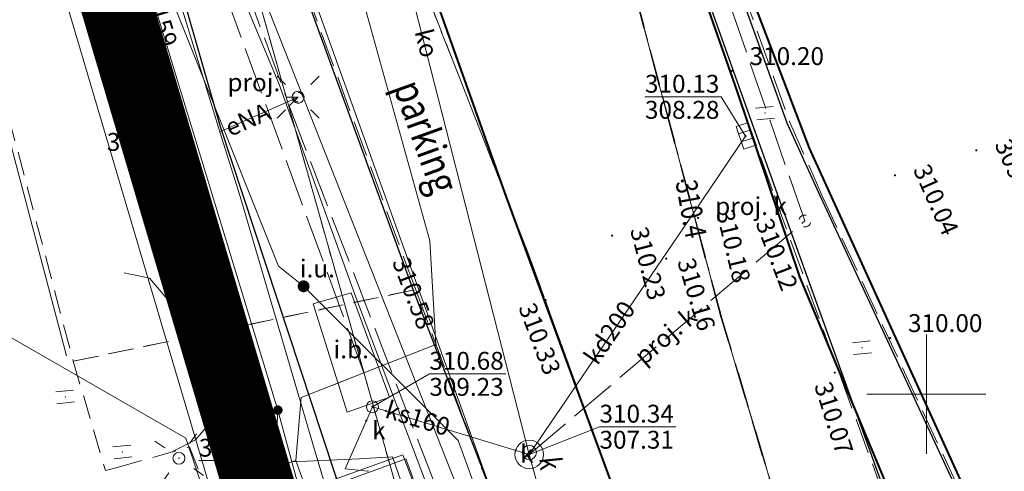
# Model space of a CAD drawing. Extents: x 6568120 to 6581475, y 5511602 to 5528428.
# Drawn here: x 6575062 to 6575103, y 5522097 to 5522116 of the extents above; entities that cross this region are included whole.
import ezdxf
from ezdxf.enums import TextEntityAlignment as Align

# ---------------------------------------------------------------- set-up
doc = ezdxf.new("R2010")
doc.units = 0
doc.header["$PDSIZE"] = 0.75
for name, pattern in [('ACAD_ISO02W100', [15, 12, -3]), ('PRZER1-1', [2, 1, -1]), ('PRZER2-1', [3, 2, -1]), ('PRZER3-1', [4, 3, -1]), ('PRZER3-2', [5, 3, -2]), ('PRZER4-1', [5, 4, -1])]:
    doc.linetypes.add(name, pattern=pattern)
doc.layers.get('0').update_dxf_attribs({"linetype": 'CONTINUOUS', "lineweight": 13})
doc.layers.add('_ZAKRES', color=10, linetype='ACAD_ISO02W100')
for name, color, linetype, lineweight, true_color in [('GEPPGO', 7, 'CONTINUOUS', 18, 0x008000), ('GESDZI', 7, 'CONTINUOUS', 18, 0x008000), ('GESUZY', 7, 'PRZER1-1', 18, 0x008000), ('GSLKRW', 7, 'CONTINUOUS', 25, 0x0a0909), ('GSPWPS', 7, 'CONTINUOUS', 13, 0x0a0909), ('GSPWPS_O', 7, 'CONTINUOUS', 13, 0x0a0909), ('GSSIIN', 7, 'CONTINUOUS', 18, 0x0a0909), ('GSSIIN_O', 7, 'CONTINUOUS', 18, 0x0a0909), ('GSSKOA', 7, 'PRZER3-1', 18, 0x0a0909), ('GSSKOD', 7, 'PRZER2-1', 18, 0x0a0909), ('GULENN', 1, 'CONTINUOUS', 18, 0xff0000), ('GULENN_O', 1, 'CONTINUOUS', 0, 0xff0000), ('GULESN', 1, 'CONTINUOUS', 18, 0xff0000), ('GULGNP', 7, 'CONTINUOUS', 18, 0xbfbf00), ('GULKDP', 7, 'CONTINUOUS', 18, 0x803300), ('GULKDP_O', 7, 'CONTINUOUS', 18, 0x803300), ('GULKOP', 7, 'CONTINUOUS', 18, 0x803300), ('GULKOP_O', 7, 'CONTINUOUS', 0, 0x803300), ('GULKSP', 7, 'CONTINUOUS', 18, 0x803300), ('GULKSP_O', 7, 'CONTINUOUS', 18, 0x803300), ('GULWOP', 5, 'CONTINUOUS', 18, 0x0000ff), ('GULWOP_O', 5, 'CONTINUOUS', 18, 0x0000ff), ('GUPGPI', 7, 'CONTINUOUS', 18, 0xbfbf00), ('GUPISL', 7, 'CONTINUOUS', 18, 0x0a0909), ('GUPKKS', 7, 'CONTINUOUS', 18, 0x0a0909), ('GUPKPI', 7, 'CONTINUOUS', 18, 0x803300), ('GUPKSD', 7, 'CONTINUOUS', 18, 0x803300), ('GUPKSD_O', 7, 'CONTINUOUS', 18, 0x803300), ('GUSKSD', 7, 'CONTINUOUS', 18, 0x803300), ('GUSKSD_O', 7, 'CONTINUOUS', 0, 0x803300), ('GZLENN', 1, 'PRZER4-1', 18, 0xff0000), ('GZLGNP', 7, 'PRZER4-1', 18, 0xbfbf00), ('GZLKDP', 7, 'PRZER4-1', 18, 0x803300), ('GZLKDP_O', 7, 'PRZER4-1', 18, 0x803300), ('GZLTPR', 7, 'PRZER4-1', 18, 0xff9100), ('GZPISL', 7, 'CONTINUOUS', 18, 0x0a0909), ('GZPISL_O', 7, 'CONTINUOUS', 18, 0x0a0909), ('GZPKSD', 7, 'CONTINUOUS', 18, 0x803300), ('GZPKSD_O', 7, 'CONTINUOUS', 18, 0x803300), ('L139_055.180-056.270_ST_stacja_Bielsko_Biala_Glowna - Default$0$EBTPO_352', 7, 'CONTINUOUS', 0, 0x000000), ('L139_055.180-056.270_ST_stacja_Bielsko_Biala_Glowna - Default$0$EDZPD_219', 7, 'CONTINUOUS', 0, 0x000000), ('L139_055.180-056.270_ST_stacja_Bielsko_Biala_Glowna - Default$0$SDRPK_420', 7, 'CONTINUOUS', 0, 0x000000), ('L139_055.180-056.270_ST_stacja_Bielsko_Biala_Glowna - Default$0$SDRPK_422', 7, 'CONTINUOUS', 0, 0x000000), ('L139_055.180-056.270_ST_stacja_Bielsko_Biala_Glowna - Default$0$SDRPK_423', 7, 'CONTINUOUS', 0, 0x000000), ('L139_055.180-056.270_ST_stacja_Bielsko_Biala_Glowna - Default$0$SDRPK_432', 7, 'CONTINUOUS', 0, 0x000000), ('L139_055.180-056.270_ST_stacja_Bielsko_Biala_Glowna - Default$0$SDRPT_450', 7, 'CONTINUOUS', 0, 0x000000), ('L139_055.180-056.270_ST_stacja_Bielsko_Biala_Glowna - Default$0$SZZTZ_940', 7, 'CONTINUOUS', 0, 0x000000), ('L139_055.180-056.270_ST_stacja_Bielsko_Biala_Glowna - Default$0$UEEPA_510', 7, 'CONTINUOUS', 0, 0x000000), ('L139_055.180-056.270_ST_stacja_Bielsko_Biala_Glowna - Default$0$UEETA_515', 7, 'CONTINUOUS', 0, 0x000000), ('L139_055.180-056.270_ST_stacja_Bielsko_Biala_Glowna - Default$0$UKKPA_506', 7, 'CONTINUOUS', 0, 0x000000), ('L139_055.180-056.270_ST_stacja_Bielsko_Biala_Glowna - Default$0$Warstwa 56', 7, 'CONTINUOUS', 0, 0x000000), ('L139_055.180-056.270_ST_stacja_Bielsko_Biala_Glowna - Default$0$WWRPP_801', 7, 'CONTINUOUS', 0, 0x000000)]:
    doc.layers.add(name, color=color, linetype=linetype, lineweight=lineweight, true_color=true_color)
for name, color, linetype, true_color in [('GESJOB', 7, 'PRZER3-2', 0x008000), ('GULEOR', 1, 'CONTINUOUS', 0xff0000), ('GUPEUI', 7, 'CONTINUOUS', 0x0a0909), ('GUPEUI_O', 7, 'CONTINUOUS', 0x0a0909), ('GUPKSH', 7, 'CONTINUOUS', 0x803300), ('GUPKSH_O', 7, 'CONTINUOUS', 0x803300), ('GUPWSH', 5, 'CONTINUOUS', 0x0000ff), ('GUPWSH_O', 5, 'CONTINUOUS', 0x0000ff), ('GUPWZA', 7, 'CONTINUOUS', 0x0a0909), ('GUPWZA_O', 7, 'CONTINUOUS', 0x0a0909)]:
    doc.layers.add(name, color=color, linetype=linetype, true_color=true_color)
doc.styles.add('GEO-INFO', font='arial.ttf')
doc.styles.add('L139_055.180-056.270_ST_stacja_Bielsko_Biala_Glowna - Default$0$Styledgn000', font='dgn000.shx')

# ---------------------------------------------------------------- blocks, each defined once
blk = doc.blocks.new('KOLO')
blk.add_hatch(color=0).paths.add_polyline_path([(0, 0.5), (-0.12941, 0.482963), (-0.25, 0.433013), (-0.353553, 0.353553), (-0.433013, 0.25), (-0.482963, 0.12941), (-0.5, 0), (-0.482963, -0.12941), (-0.433013, -0.25), (-0.353553, -0.353553), (-0.25, -0.433013), (-0.12941, -0.482963), (0, -0.5), (0.12941, -0.482963), (0.25, -0.433013), (0.353553, -0.353553), (0.433013, -0.25), (0.482963, -0.12941), (0.5, 0), (0.482963, 0.12941), (0.433013, 0.25), (0.353553, 0.353553), (0.25, 0.433013), (0.12941, 0.482963)])
blk = doc.blocks.new('OKRAG_PELNY')
at = {"color": 0}
blk.add_lwpolyline([(0.5, 0), (0.482963, -0.12941), (0.433013, -0.25), (0.353553, -0.353553), (0.25, -0.433013), (0.12941, -0.482963), (0, -0.5), (-0.12941, -0.482963), (-0.25, -0.433013), (-0.353553, -0.353553), (-0.433013, -0.25), (-0.482963, -0.12941), (-0.5, 0), (-0.482963, 0.12941), (-0.433013, 0.25), (-0.353553, 0.353553), (-0.25, 0.433013), (-0.12941, 0.482963), (0, 0.5), (0.12941, 0.482963), (0.25, 0.433013), (0.353553, 0.353553), (0.433013, 0.25), (0.482963, 0.12941)], close=True, dxfattribs=at)
blk = doc.blocks.new('SUUS05')
at = {"color": 0}
blk.add_lwpolyline([(0.5, -0.25), (-0.5, -0.25), (-0.5, 0.25), (0.5, 0.25)], close=True, dxfattribs=at)
for points in [[(-0.175, -0.25), (-0.175, 0.25)], [(0.175, -0.25), (0.175, 0.25)]]:
    blk.add_lwpolyline(points, dxfattribs=at)
blk = doc.blocks.new('SUUS_P')
at = {"color": 0}
for points in [[(-0.5, 0), (-0.482963, 0.12941), (-0.433013, 0.25), (-0.353553, 0.353553), (-0.25, 0.433013), (-0.12941, 0.482963), (0, 0.5)], [(0.5, 0), (0.482963, -0.12941), (0.433013, -0.25), (0.353553, -0.353553), (0.25, -0.433013), (0.12941, -0.482963), (0, -0.5)]]:
    blk.add_lwpolyline(points, dxfattribs=at)
blk = doc.blocks.new('EPPGN')
blk.add_hatch(color=0).paths.add_polyline_path([(-0.09, 0), (-0.085595, -0.027812), (-0.072812, -0.052901), (-0.052901, -0.072812), (-0.027812, -0.085595), (0, -0.09), (0.027812, -0.085595), (0.052901, -0.072812), (0.072812, -0.052901), (0.085595, -0.027812), (0.09, 0), (0.085595, 0.027812), (0.072812, 0.052901), (0.052901, 0.072812), (0.027812, 0.085595), (0, 0.09), (-0.027812, 0.085595), (-0.052901, 0.072812), (-0.072812, 0.052901), (-0.085595, 0.027812)])
blk = doc.blocks.new('POINT')
at = {"color": 0}
blk.add_point((0, 0), dxfattribs=at)
blk = doc.blocks.new('SUSM01_01')
at = {"color": 0}
for points in [[(-0.353553, 0.353553), (-0.212132, 0.212132)], [(0.353553, 0.353553), (0.212132, 0.212132)], [(-0.353553, -0.353553), (-0.212132, -0.212132)], [(0.353553, -0.353553), (0.212132, -0.212132)]]:
    blk.add_lwpolyline(points, dxfattribs=at)
blk.add_lwpolyline([(0.1, 0), (0.093969, -0.034202), (0.076604, -0.064279), (0.05, -0.086603), (0.025882, -0.096593), (0, -0.1), (-0.025882, -0.096593), (-0.05, -0.086603), (-0.073305, -0.068017), (-0.090097, -0.043388), (-0.098883, -0.014904), (-0.098883, 0.014904), (-0.090097, 0.043388), (-0.073305, 0.068017), (-0.05, 0.086603), (-0.022252, 0.097493), (0.007473, 0.09972), (0.036534, 0.093087), (0.062349, 0.078183), (0.082624, 0.056332), (0.095557, 0.029476)], close=True, dxfattribs=at)
blk = doc.blocks.new('L139_055.180-056.270_ST_stacja_Bielsko_Biala_Glowna - Default$0$515276')
at = {"layer": 'L139_055.180-056.270_ST_stacja_Bielsko_Biala_Glowna - Default$0$UEETA_515', "color": 18, "linetype": 'Continuous', "lineweight": 13, "true_color": 0x000000}
for p, q in [((0.739, 1.009), (0.45, 0.601)), ((-1.004, 0.711), (-0.596, 0.422)), ((-0.417, -0.624), (-0.706, -1.032)), ((0.628, -0.445), (1.036, -0.734))]:
    blk.add_line(p, q, dxfattribs=at)
blk.add_point((0, 0), dxfattribs=at)
blk = doc.blocks.new('L139_055.180-056.270_ST_stacja_Bielsko_Biala_Glowna - Default$0$940199')
at = {"layer": 'L139_055.180-056.270_ST_stacja_Bielsko_Biala_Glowna - Default$0$SZZTZ_940', "color": 18, "linetype": 'Continuous', "lineweight": 13, "true_color": 0x000000}
for p, q in [((-0.398, 0.211), (0.348, 0.286)), ((-0.348, -0.286), (0.398, -0.211))]:
    blk.add_line(p, q, dxfattribs=at)
blk.add_point((0, 0), dxfattribs=at)
blk = doc.blocks.new('L139_055.180-056.270_ST_stacja_Bielsko_Biala_Glowna - Default$0$9401102')
at = {"layer": 'L139_055.180-056.270_ST_stacja_Bielsko_Biala_Glowna - Default$0$SZZTZ_940', "color": 18, "linetype": 'Continuous', "lineweight": 13, "true_color": 0x000000}
for p, q in [((-0.398, 0.211), (0.348, 0.286)), ((-0.348, -0.286), (0.398, -0.211))]:
    blk.add_line(p, q, dxfattribs=at)
blk.add_point((0, 0), dxfattribs=at)
blk = doc.blocks.new('L139_055.180-056.270_ST_stacja_Bielsko_Biala_Glowna - Default$0$1401406')
at = {"layer": 'L139_055.180-056.270_ST_stacja_Bielsko_Biala_Glowna - Default$0$WWRPP_801', "linetype": 'Continuous', "true_color": 0x000000}
h = blk.add_hatch(color=18, dxfattribs=at)
edge = h.paths.add_edge_path()
edge.add_arc((0, 0), 0.045, 0, 360)
at = {"layer": 'L139_055.180-056.270_ST_stacja_Bielsko_Biala_Glowna - Default$0$WWRPP_801', "color": 18, "linetype": 'Continuous', "lineweight": 0, "true_color": 0x000000}
blk.add_circle((0, 0), 0.045, dxfattribs=at)
blk.add_point((0, 0), dxfattribs=at)
blk = doc.blocks.new('L139_055.180-056.270_ST_stacja_Bielsko_Biala_Glowna - Default$0$9401128')
at = {"layer": 'L139_055.180-056.270_ST_stacja_Bielsko_Biala_Glowna - Default$0$SZZTZ_940', "color": 18, "linetype": 'Continuous', "lineweight": 13, "true_color": 0x000000}
for p, q in [((-0.398, 0.211), (0.348, 0.286)), ((-0.348, -0.286), (0.398, -0.211))]:
    blk.add_line(p, q, dxfattribs=at)
blk.add_point((0, 0), dxfattribs=at)
blk = doc.blocks.new('L139_055.180-056.270_ST_stacja_Bielsko_Biala_Glowna - Default$0$9401129')
at = {"layer": 'L139_055.180-056.270_ST_stacja_Bielsko_Biala_Glowna - Default$0$SZZTZ_940', "color": 18, "linetype": 'Continuous', "lineweight": 13, "true_color": 0x000000}
for p, q in [((-0.398, 0.211), (0.348, 0.286)), ((-0.348, -0.286), (0.398, -0.211))]:
    blk.add_line(p, q, dxfattribs=at)
blk.add_point((0, 0), dxfattribs=at)
blk = doc.blocks.new('L139_055.180-056.270_ST_stacja_Bielsko_Biala_Glowna - Default$0$506367')
at = {"layer": 'L139_055.180-056.270_ST_stacja_Bielsko_Biala_Glowna - Default$0$UKKPA_506', "color": 18, "linetype": 'Continuous', "lineweight": 13, "true_color": 0x000000}
blk.add_circle((0, 0), 0.3, dxfattribs=at)
blk.add_point((0, 0), dxfattribs=at)
blk = doc.blocks.new('L139_055.180-056.270_ST_stacja_Bielsko_Biala_Glowna - Default$0$510352')
at = {"layer": 'L139_055.180-056.270_ST_stacja_Bielsko_Biala_Glowna - Default$0$UEEPA_510', "color": 18, "linetype": 'Continuous', "lineweight": 13, "true_color": 0x000000}
blk.add_circle((0, 0), 0.25, dxfattribs=at)
blk.add_point((0, 0), dxfattribs=at)
blk = doc.blocks.new('PKP')
at = {"layer": 'L139_055.180-056.270_ST_stacja_Bielsko_Biala_Glowna - Default$0$EBTPO_352', "color": 18, "linetype": 'Continuous', "lineweight": 13, "true_color": 0x000000, "flags": 128}
blk.add_lwpolyline([(6575071123.173314, 5522090151.162438), (6575069628.789197, 5522094168.056517), (6575078144.37259, 5522097285.102759), (6575079622.363407, 5522093316.198257), (6575071123.173314, 5522090151.162438)], dxfattribs=at)
at = {"layer": 'L139_055.180-056.270_ST_stacja_Bielsko_Biala_Glowna - Default$0$EDZPD_219', "color": 3, "linetype": 'Continuous', "lineweight": 13, "flags": 128}
for points in [[(6575107003.105812, 5522086596.35701), (6575097967.98555, 5522083286.970351), (6575095278.1876, 5522090246.555401), (6575091378.500861, 5522103285.773731), (6575083249.172741, 5522133793.94059), (6575077469.645571, 5522155382.6429), (6575058831.153801, 5522225988.3964), (6575059671.108551, 5522226318.374241), (6575057541.278731, 5522234397.88833), (6575061651.054061, 5522235487.811981)], [(6575050681.40777, 5522193660.38517), (6575054601.091842, 5522179041.26591), (6575049991.31283, 5522173111.639991), (6575056230.854362, 5522157052.602581), (6575059850.58852, 5522147883.151772), (6575071349.74009, 5522118794.892391), (6575086958.577781, 5522079257.254181), (6575097967.98555, 5522083286.970351)], [(6575071349.74009, 5522118794.892391), (6575078299.1737, 5522094116.37642), (6575080279.006481, 5522086386.841702), (6575081278.33223, 5522082505.480811)]]:
    blk.add_lwpolyline(points, dxfattribs=at)
at = {"layer": 'L139_055.180-056.270_ST_stacja_Bielsko_Biala_Glowna - Default$0$SDRPK_420', "color": 18, "linetype": 'Continuous', "lineweight": 13, "true_color": 0x000000, "flags": 128}
blk.add_lwpolyline([(6575071839.546303, 5522123453.09806), (6575090601.303961, 5522071280.456737)], dxfattribs=at)
at = {"layer": 'L139_055.180-056.270_ST_stacja_Bielsko_Biala_Glowna - Default$0$SDRPK_422', "color": 18, "linetype": 'Continuous', "lineweight": 40, "true_color": 0x000000, "flags": 128}
for points in [[(6575107305.058839, 5522083501.494437), (6575095098.314194, 5522110328.178716), (6575084387.089519, 5522138439.494106), (6575082974.744496, 5522142021.201104), (6575082680.976729, 5522142314.968871), (6575082285.520123, 5522142303.67011), (6575081991.752358, 5522141964.707303), (6575081969.154838, 5522141603.146976), (6575082172.53252, 5522140902.623844), (6575092058.947701, 5522112700.91837), (6575094680.260068, 5522104927.371347), (6575098973.788947, 5522094645.499561), (6575101278.736028, 5522088996.119455), (6575106419.671918, 5522078138.010885), (6575108270.241418, 5522073608.871751)], [(6575048993.404958, 5522135336.150869), (6575057309.30479, 5522138281.837459), (6575059869.786209, 5522138916.293032), (6575062294.312863, 5522139142.884309), (6575064446.929987, 5522139029.58867), (6575065492.019653, 5522138974.58395), (6575066089.716738, 5522138723.690449), (6575068100.714314, 5522138021.257492), (6575069822.808012, 5522137058.244567), (6575071329.639999, 5522135868.640367), (6575072145.368591, 5522134950.945699), (6575072949.767621, 5522133772.671063), (6575073816.479253, 5522132299.827769), (6575082364.711075, 5522108271.48256), (6575094815.901696, 5522074384.757221), (6575105375.055161, 5522044723.95918)]]:
    blk.add_lwpolyline(points, dxfattribs=at)
at = {"layer": 'L139_055.180-056.270_ST_stacja_Bielsko_Biala_Glowna - Default$0$SDRPK_423', "color": 18, "linetype": 'Continuous', "lineweight": 13, "true_color": 0x000000}
blk.add_line((6575057542.908751, 5522125721.794257), (6575063908.837232, 5522101609.898667), dxfattribs=at)
at = {"layer": 'L139_055.180-056.270_ST_stacja_Bielsko_Biala_Glowna - Default$0$SDRPT_450', "color": 18, "linetype": 'Continuous', "lineweight": 13, "true_color": 0x000000, "flags": 128}
blk.add_lwpolyline([(6575063564.547598, 5522091928.054767), (6575059980.249419, 5522090975.951921), (6575056807.971553, 5522103279.858212), (6575059005.906931, 5522103846.336402), (6575068919.275261, 5522098158.895371), (6575070192.489923, 5522094374.393669)], dxfattribs=at)
at = {"layer": 'L139_055.180-056.270_ST_stacja_Bielsko_Biala_Glowna - Default$0$Warstwa 56', "color": 18, "linetype": 'Continuous', "lineweight": 13, "true_color": 0x000000}
for p, q in [((6575100000, 5522097500), (6575100000, 5522102500)), ((6575100000, 5522097500), (6575100000, 5522102500)), ((6575097500, 5522100000), (6575102500, 5522100000)), ((6575097500, 5522100000), (6575102500, 5522100000))]:
    blk.add_line(p, q, dxfattribs=at)
at = {"color": 18, "linetype": 'Continuous', "lineweight": 0, "true_color": 0x000000, "xscale": 1000, "yscale": 1000, "zscale": 1000}
for name, p in [('L139_055.180-056.270_ST_stacja_Bielsko_Biala_Glowna - Default$0$9401128', (6575093226.554111, 5522111800.072484)), ('L139_055.180-056.270_ST_stacja_Bielsko_Biala_Glowna - Default$0$1401406', (6575089757.251461, 5522108954.08879)), ('L139_055.180-056.270_ST_stacja_Bielsko_Biala_Glowna - Default$0$9401129', (6575097294.107785, 5522101947.553583)), ('L139_055.180-056.270_ST_stacja_Bielsko_Biala_Glowna - Default$0$940199', (6575063852.203816, 5522099887.605344)), ('L139_055.180-056.270_ST_stacja_Bielsko_Biala_Glowna - Default$0$515276', (6575068625.855165, 5522097321.922733)), ('L139_055.180-056.270_ST_stacja_Bielsko_Biala_Glowna - Default$0$9401102', (6575066254.071342, 5522097576.374328)), ('L139_055.180-056.270_ST_stacja_Bielsko_Biala_Glowna - Default$0$506367', (6575083332.88294, 5522097551.899678)), ('L139_055.180-056.270_ST_stacja_Bielsko_Biala_Glowna - Default$0$510352', (6575068625.855165, 5522097310.423884))]:
    blk.add_blockref(name, p, dxfattribs=at)
at = {"layer": 'L139_055.180-056.270_ST_stacja_Bielsko_Biala_Glowna - Default$0$SDRPK_432', "color": 18, "linetype": 'Continuous', "lineweight": 30, "true_color": 0x000000, "insert": (6575078784.568914, 5522113325.217615), "char_height": 1250, "attachment_point": 1, "rotation": 289.779, "line_spacing_factor": 0.8, "style": 'L139_055.180-056.270_ST_stacja_Bielsko_Biala_Glowna - Default$0$Styledgn000'}
blk.add_mtext('{\\W0.8;parking}', dxfattribs=at)
at = {"layer": 'L139_055.180-056.270_ST_stacja_Bielsko_Biala_Glowna - Default$0$UKKPA_506', "color": 18, "linetype": 'Continuous', "lineweight": 13, "true_color": 0x000000, "insert": (6575083750.305914, 5522097322.681884), "char_height": 900, "attachment_point": 7, "rotation": 275.7499851921, "line_spacing_factor": 0.8, "style": 'L139_055.180-056.270_ST_stacja_Bielsko_Biala_Glowna - Default$0$Styledgn000'}
blk.add_mtext('{\\W0.8;k}', dxfattribs=at)
at = {"layer": 'L139_055.180-056.270_ST_stacja_Bielsko_Biala_Glowna - Default$0$WWRPP_801', "color": 18, "linetype": 'Continuous', "lineweight": 13, "true_color": 0x000000, "insert": (6575089465.134726, 5522108900.452855), "char_height": 900, "attachment_point": 7, "rotation": 280.4042656438, "line_spacing_factor": 0.8, "style": 'L139_055.180-056.270_ST_stacja_Bielsko_Biala_Glowna - Default$0$Styledgn000'}
blk.add_mtext('{\\W0.8;310.4}', dxfattribs=at)

msp = doc.modelspace()

# ---------------------------------------------------------------- linework, layer by layer
at = {"color": 7, "linetype": 'Continuous', "lineweight": 13, "elevation": 100, "flags": 128}
for points in [[(6575100, 5522097.5), (6575100, 5522102.5)], [(6575097.5, 5522100), (6575102.5, 5522100)]]:
    msp.add_lwpolyline(points, dxfattribs=at)
at = {"layer": 'GESDZI', "linetype": 'Continuous', "elevation": 10.3}
for points in [[(6575061.65, 5522235.49), (6575062.39, 5522233.34), (6575068.68, 5522215.24), (6575075.1, 5522204.13), (6575086.02, 5522174.2), (6575089.63, 5522156.71), (6575102.72, 5522119.58), (6575103.21, 5522130.35), (6575107.55, 5522131.4), (6575121.64, 5522091.96), (6575097.97, 5522083.29), (6575095.278, 5522090.247), (6575091.379, 5522103.286), (6575083.249, 5522133.794), (6575077.47, 5522155.383), (6575058.831, 5522225.988), (6575059.671, 5522226.318), (6575057.541, 5522234.398)], [(6575057.541, 5522234.398), (6575059.671, 5522226.318), (6575058.831, 5522225.988), (6575077.47, 5522155.383), (6575083.249, 5522133.794), (6575091.379, 5522103.286), (6575095.278, 5522090.247), (6575097.97, 5522083.29), (6575086.959, 5522079.257), (6575071.35, 5522118.795), (6575059.851, 5522147.883), (6575056.231, 5522157.053), (6575049.991, 5522173.112), (6575054.601, 5522179.041), (6575050.681, 5522193.66), (6575055.34, 5522221.32)], [(6575059.851, 5522147.883), (6575071.35, 5522118.795), (6575078.3, 5522094.12), (6575063.48, 5522088.92), (6575062.09, 5522092.787), (6575070.22, 5522095.096), (6575055.061, 5522146.283)], [(6575055.061, 5522146.283), (6575070.22, 5522095.096), (6575062.09, 5522092.787), (6575063.48, 5522088.92), (6575043.08, 5522081.77), (6575034.702, 5522105.496), (6575032.822, 5522119.945), (6575032.552, 5522127.095), (6575027.372, 5522137.014)]]:
    msp.add_lwpolyline(points, close=True, dxfattribs=at)
msp.add_lwpolyline([(6575094.608, 5522031.93), (6575081.278, 5522082.505), (6575080.28, 5522086.39), (6575078.3, 5522094.12), (6575071.35, 5522118.795), (6575086.959, 5522079.257), (6575097.97, 5522083.29), (6575100.12, 5522077.75), (6575105.01, 5522066.95), (6575106.747, 5522063.508), (6575111.657, 5522053.739), (6575128.726, 5521995.012)], dxfattribs=at)
at = {"layer": 'GESJOB', "linetype": 'PRZER3-2', "ltscale": 0.5, "elevation": 10.3}
for points in [[(6575058.831, 5522225.988), (6575077.47, 5522155.383), (6575083.249, 5522133.794), (6575091.379, 5522103.286), (6575095.278, 5522090.247), (6575097.97, 5522083.29), (6575100.12, 5522077.75), (6575105.01, 5522066.95), (6575106.747, 5522063.508), (6575111.657, 5522053.739), (6575128.726, 5521995.012), (6575131.325, 5521987.343), (6575132.275, 5521980.203), (6575133.385, 5521979.083), (6575131.798, 5521977.122), (6575123.259, 5521973.362), (6575093.86, 5521962.883), (6575083.741, 5521958.263), (6575065.312, 5521949.834), (6575046.913, 5521941.215), (6575024.191, 5521931.367)], [(6575281.798, 5522094.396), (6575243.69, 5522091.05), (6575176.05, 5522085.1), (6575168.077, 5522084.405), (6575164.057, 5522084.105), (6575145.998, 5522082.745), (6575144.415, 5522082.567), (6575141.306, 5522082.127), (6575132.516, 5522081.347), (6575132.85, 5522069.8), (6575123.02, 5522068.79), (6575105.01, 5522066.95), (6575100.12, 5522077.75), (6575097.97, 5522083.29), (6575095.278, 5522090.247), (6575091.379, 5522103.286), (6575083.249, 5522133.794), (6575077.47, 5522155.383), (6575058.831, 5522225.988)]]:
    msp.add_lwpolyline(points, dxfattribs=at)
at = {"layer": 'GESUZY', "linetype": 'PRZER1-1', "ltscale": 0.5, "elevation": 10.18}
for points in [[(6575052.28, 5522280.42), (6575066.77, 5522241.77), (6575067.28, 5522241.53), (6575107.55, 5522131.4), (6575121.64, 5522091.96), (6575132.85, 5522069.8), (6575123.02, 5522068.79), (6575105.01, 5522066.95), (6575100.12, 5522077.75), (6575097.97, 5522083.29), (6575095.278, 5522090.247), (6575091.379, 5522103.286), (6575083.249, 5522133.794), (6575077.47, 5522155.383), (6575058.831, 5522225.988), (6575059.671, 5522226.318), (6575057.541, 5522234.398), (6575061.65, 5522235.49), (6575058.06, 5522245.82)], [(6575059.9, 5522019.071), (6574981.374, 5521990.713), (6574966.875, 5522047.02), (6574964.885, 5522054.969), (6574954.516, 5522096.367), (6574952.736, 5522106.786), (6574955.096, 5522110.846), (6574968.666, 5522115.675), (6575022.643, 5522135.434), (6575027.372, 5522137.014), (6575055.061, 5522146.283), (6575059.851, 5522147.883), (6575071.35, 5522118.795), (6575078.3, 5522094.12), (6575080.28, 5522086.39), (6575081.278, 5522082.505), (6575094.608, 5522031.93), (6575082.998, 5522027.9), (6575083.298, 5522026.98)], [(6575059.9, 5522019.071), (6574981.374, 5521990.713), (6574966.875, 5522047.02), (6574964.885, 5522054.969), (6574954.516, 5522096.367), (6574952.736, 5522106.786), (6574955.096, 5522110.846), (6574968.666, 5522115.675), (6575022.643, 5522135.434), (6575027.372, 5522137.014), (6575055.061, 5522146.283), (6575059.851, 5522147.883), (6575071.35, 5522118.795), (6575078.3, 5522094.12), (6575080.28, 5522086.39), (6575081.278, 5522082.505), (6575094.608, 5522031.93), (6575082.998, 5522027.9), (6575083.298, 5522026.98)], [(6575055.061, 5522146.283), (6575059.851, 5522147.883), (6575071.35, 5522118.795), (6575078.3, 5522094.12), (6575080.28, 5522086.39), (6575057.41, 5522077.67), (6575053.03, 5522076.57), (6575050.04, 5522075.86), (6575043.74, 5522073.7), (6575044.001, 5522072.998), (6575045.391, 5522069.268), (6575049.671, 5522056.559), (6575053.08, 5522038.17), (6575059.9, 5522019.071), (6574981.374, 5521990.713), (6574966.875, 5522047.02), (6574964.885, 5522054.969), (6574954.516, 5522096.367), (6574952.736, 5522106.786), (6574955.096, 5522110.846), (6574968.666, 5522115.675), (6575022.643, 5522135.434), (6575027.372, 5522137.014)]]:
    msp.add_lwpolyline(points, close=True, dxfattribs=at)
msp.add_lwpolyline([(6575058.831, 5522225.988), (6575077.47, 5522155.383), (6575083.249, 5522133.794), (6575091.379, 5522103.286), (6575095.278, 5522090.247), (6575097.97, 5522083.29), (6575100.12, 5522077.75), (6575105.01, 5522066.95), (6575106.747, 5522063.508), (6575111.657, 5522053.739), (6575128.726, 5521995.012)], dxfattribs=at)
msp.add_lwpolyline([(6575058.831, 5522225.988), (6575077.47, 5522155.383), (6575083.249, 5522133.794), (6575091.379, 5522103.286), (6575095.278, 5522090.247), (6575097.97, 5522083.29), (6575100.12, 5522077.75), (6575105.01, 5522066.95), (6575106.747, 5522063.508), (6575111.657, 5522053.739), (6575128.726, 5521995.012)], dxfattribs=at)
at = {"layer": 'GSLKRW', "linetype": 'Continuous', "lineweight": 25, "elevation": 10.18}
msp.add_lwpolyline([(6575082.02, 5522141.42), (6575082.08, 5522142.23), (6575082.64, 5522141.92), (6575086.03, 5522133.99), (6575094.14, 5522111.4), (6575095.55, 5522108.31), (6575109.75, 5522077.79), (6575117.57, 5522056.01), (6575124.17, 5522037.56), (6575129.26, 5522023.16), (6575129.15, 5522022.44), (6575128.19, 5522022.13), (6575127.66, 5522022.53), (6575122.64, 5522036.37), (6575115.87, 5522055.35), (6575114.11, 5522060.2), (6575110.98, 5522067.83), (6575102.33, 5522086.52), (6575098.33, 5522095.71), (6575093.68, 5522108.59), (6575084.74, 5522133.66)], close=True, dxfattribs=at)
msp.add_lwpolyline([(6575071.75, 5522122.77), (6575078.46, 5522104.37), (6575081.35, 5522096.88), (6575083.95, 5522089.59), (6575085.03, 5522086.79), (6575086.99, 5522081.31), (6575089.48, 5522085.28), (6575089.9, 5522085.56), (6575090.59, 5522085.19), (6575090.57, 5522084.65), (6575087.48, 5522079.49), (6575096.98, 5522052.69), (6575099.89, 5522044.53), (6575100.38, 5522043.6), (6575100.94, 5522043.12), (6575102.42, 5522042.06), (6575105.28, 5522039.51), (6575105.96, 5522037.88), (6575105.43, 5522034.53)], dxfattribs=at)
at = {"layer": 'GSSIIN', "color": 18, "linetype": 'Continuous', "lineweight": 18, "true_color": 0x0a0909, "elevation": 10.18}
for points in [[(6575075.69, 5522099.25), (6575074.26, 5522103.79), (6575075.86, 5522104.26), (6575077.46, 5522099.88)], [(6575075.68, 5522092.2), (6575079.51, 5522093.55), (6575078.03, 5522097.46), (6575074.25, 5522096.09)]]:
    msp.add_lwpolyline(points, close=True, dxfattribs=at)
at = {"layer": 'GSSKOA', "linetype": 'PRZER3-1', "lineweight": 18, "ltscale": 0.5, "elevation": 310.69}
msp.add_lwpolyline([(6575053.2, 5522147.21), (6575054.67, 5522147.58), (6575060.46, 5522149.73), (6575061.31, 5522150.03), (6575063.11, 5522150.58), (6575065.97, 5522150.52), (6575067.8, 5522148.73), (6575073.8, 5522131.56), (6575074.43, 5522130.24), (6575074.63, 5522129.52), (6575074.54, 5522128.27), (6575083.3, 5522105.88), (6575090.79, 5522085.27), (6575102.11, 5522053.62), (6575106.84, 5522040.23), (6575111.46, 5522027.32), (6575119.53, 5522004.55), (6575120.95, 5521999.51)], dxfattribs=at)
at = {"layer": 'GSSKOA', "linetype": 'PRZER3-1', "lineweight": 18, "ltscale": 0.5}
msp.add_lwpolyline([(6575082, 5522142.4), (6575082.73, 5522142), (6575086.13, 5522134.07), (6575094.26, 5522111.45), (6575095.61, 5522108.36), (6575109.85, 5522077.86), (6575117.67, 5522056.04), (6575124.31, 5522037.56), (6575129.39, 5522023.19), (6575129.21, 5522022.34), (6575128.2, 5522022), (6575127.54, 5522022.47), (6575122.5, 5522036.46), (6575115.74, 5522055.32), (6575114.01, 5522060.16), (6575110.87, 5522067.79), (6575102.23, 5522086.51), (6575098.25, 5522095.66), (6575093.54, 5522108.55), (6575084.65, 5522133.62), (6575081.88, 5522141.37)], close=True, dxfattribs=at)
at = {"layer": 'GSSKOA', "linetype": 'PRZER3-1', "lineweight": 18, "ltscale": 0.5, "elevation": 309.78}
msp.add_lwpolyline([(6575097.15, 5522052.76), (6575100.02, 5522044.59), (6575100.5, 5522043.69), (6575101.01, 5522043.19), (6575102.49, 5522042.16), (6575105.35, 5522039.61), (6575106.84, 5522040.23), (6575102.11, 5522053.62), (6575090.79, 5522085.27), (6575083.3, 5522105.88), (6575074.54, 5522128.27), (6575073.95, 5522126.65), (6575071.85, 5522122.7), (6575078.55, 5522104.42), (6575081.35, 5522096.88), (6575083.95, 5522089.59), (6575085.03, 5522086.79), (6575086.99, 5522081.31), (6575089.41, 5522085.35), (6575089.89, 5522085.64), (6575090.69, 5522085.3), (6575090.69, 5522084.56), (6575087.65, 5522079.42)], close=True, dxfattribs=at)
at = {"layer": 'GSSKOD', "color": 18, "linetype": 'PRZER2-1', "lineweight": 18, "ltscale": 0.5, "true_color": 0x0a0909, "elevation": 10.18}
for points in [[(6575019.61, 5522119.42), (6575021.42, 5522121.24), (6575025, 5522123.11), (6575035.76, 5522127.23), (6575058.01, 5522135.73), (6575060.64, 5522127.09), (6575057.66, 5522126.11), (6575064.19, 5522101.38), (6575078.46, 5522104.37), (6575071.75, 5522122.77), (6575065.8, 5522137.35), (6575063.89, 5522138.01), (6575060.84, 5522138.3), (6575058.39, 5522137.79), (6575056.21, 5522137.18), (6575056.33, 5522136.74), (6575035.32, 5522128.68), (6575023.86, 5522124.21), (6575021.38, 5522123.23), (6575020.98, 5522124), (6575018.72, 5522122.23), (6575015.65, 5522117.51)], [(6575078.04, 5522076.1), (6575086.99, 5522079.23), (6575087.48, 5522079.49), (6575090.57, 5522084.65), (6575090.59, 5522085.19), (6575089.9, 5522085.56), (6575089.48, 5522085.28), (6575086.99, 5522081.31), (6575085.03, 5522086.79), (6575083.95, 5522089.59), (6575081.35, 5522096.88), (6575078.46, 5522104.37), (6575064.19, 5522101.38), (6575065.545, 5522096.79), (6575066.09, 5522096.94), (6575069.075, 5522097.785), (6575071.79, 5522090.84), (6575073.21, 5522086.89), (6575074.26, 5522084.88), (6575076.04, 5522081.11)]]:
    msp.add_lwpolyline(points, close=True, dxfattribs=at)
at = {"layer": 'GULENN', "linetype": 'Continuous', "elevation": 10.18}
for points in [[(6575097.488, 5522025.429), (6575094.327, 5522034.436), (6575090.879, 5522044.459), (6575085.939, 5522059.113), (6575083.549, 5522066.214), (6575080.722, 5522075.93), (6575077.404, 5522087.275), (6575074.237, 5522097.959), (6575071.199, 5522108.299), (6575070.35, 5522111.02), (6575066.131, 5522124.757), (6575062.406, 5522137.331), (6575062.098, 5522138.53)], [(6575062.098, 5522138.53), (6575063.55, 5522135.235), (6575066.637, 5522127.852), (6575072.825, 5522113.046), (6575076.006, 5522104.187), (6575079.584, 5522094.739), (6575086.081, 5522077.568)], [(6575068.35, 5522116.5), (6575072.81, 5522105.38), (6575073.86, 5522104.53), (6575080.35, 5522098.06), (6575083.53, 5522089.31), (6575084.01, 5522086.71), (6575086.61, 5522077.73), (6575086.65, 5522076.86), (6575086.22, 5522069.82), (6575089.72, 5522059.25), (6575090.65, 5522057.6), (6575091.77, 5522053.11), (6575092.78, 5522051.35), (6575095.18, 5522044.89), (6575096.2, 5522041.71), (6575097.12, 5522038.26), (6575099.45, 5522030.92)], [(6575070.35, 5522111.02), (6575073.63, 5522112.47)], [(6575066.33, 5522105.09), (6575067.39, 5522104.87), (6575069.24, 5522102.7), (6575070.28, 5522099.19), (6575069.32, 5522098.09), (6575068.36, 5522097.59)]]:
    msp.add_lwpolyline(points, dxfattribs=at)
at = {"layer": 'GULEOR', "linetype": 'Continuous', "elevation": 10.18}
msp.add_lwpolyline([(6575064.85, 5522133.08), (6575065.31, 5522128.83), (6575070.36, 5522111.24), (6575079.92, 5522082.28), (6575079.52, 5522077.46)], dxfattribs=at)
at = {"layer": 'GULESN', "linetype": 'Continuous', "elevation": 10.18}
msp.add_lwpolyline([(6575039.27, 5522215.12), (6575056.45, 5522164.52), (6575056.36, 5522161.76), (6575064.63, 5522135.13), (6575064.85, 5522133.08), (6575065.31, 5522128.83), (6575070.36, 5522111.24), (6575079.92, 5522082.28), (6575079.52, 5522077.46), (6575080.04, 5522075.88), (6575095.71, 5522031.07), (6575097.68, 5522024.71), (6575096.87, 5522024.36), (6575084.29, 5522020.01), (6575078.36, 5522018.22), (6575072.66, 5522015.83), (6575067.51, 5522013.99), (6575067.1, 5522012.56), (6575066.12, 5522010.35), (6575065.35, 5522006.38), (6575065.58, 5522005.57), (6575066.64, 5522004.84), (6575068.736, 5522004.174)], dxfattribs=at)
at = {"layer": 'GULGNP', "color": 52, "linetype": 'Continuous', "lineweight": 18, "true_color": 0xbfbf00, "elevation": 10.18}
for points in [[(6575078.77, 5522082.63), (6575073.53, 5522097.22), (6575073.76, 5522099.86), (6575079.41, 5522102.08), (6575079.16, 5522106.44), (6575076.29, 5522116.78), (6575073.6, 5522126.43), (6575070.43, 5522138.17), (6575068.82, 5522143.92), (6575063.77, 5522160.69), (6575057.755, 5522158.205)], [(6575073.53, 5522097.22), (6575059.75, 5522092.7), (6575060.83, 5522089), (6575057.89, 5522086.02), (6575052.38, 5522083.94)]]:
    msp.add_lwpolyline(points, dxfattribs=at)
at = {"layer": 'GULKDP', "color": 36, "linetype": 'Continuous', "lineweight": 18, "true_color": 0x803300, "elevation": 10.18}
msp.add_lwpolyline([(6575092.41, 5522110.84), (6575090.23, 5522107.596), (6575083.33, 5522097.47)], dxfattribs=at)
at = {"layer": 'GULKOP', "color": 36, "linetype": 'Continuous', "lineweight": 18, "true_color": 0x803300, "elevation": 10.18}
msp.add_lwpolyline([(6575086.89, 5522083.5), (6575083.575, 5522096.551), (6575083.33, 5522097.47), (6575074.53, 5522131.96), (6575067.93, 5522155.97)], dxfattribs=at)
at = {"layer": 'GULKSP', "color": 36, "linetype": 'Continuous', "lineweight": 18, "true_color": 0x803300, "elevation": 10.18}
msp.add_lwpolyline([(6575083.33, 5522097.47), (6575082.764, 5522097.642), (6575077.317, 5522099.298), (6575076.75, 5522099.47), (6575076.496, 5522098.89), (6575075.61, 5522096.87), (6575076.57, 5522096.77)], dxfattribs=at)
at = {"layer": 'GULWOP', "color": 5, "linetype": 'Continuous', "lineweight": 18, "true_color": 0x0000ff, "elevation": 10.18}
for points in [[(6575072.78, 5522099.33), (6575062.39, 5522133.45)], [(6575072.78, 5522099.33), (6575073.36, 5522097.16)], [(6575085.89, 5522073.3), (6575079.62, 5522091.5), (6575078.907, 5522093.571), (6575077.598, 5522097.371), (6575076.19, 5522097.29), (6575073.36, 5522097.16)], [(6575073.36, 5522097.16), (6575074.59, 5522092.7), (6575077.04, 5522087.72), (6575078.75, 5522082.87), (6575081.41, 5522081.74), (6575082.77, 5522080.09), (6575083.89, 5522080.68), (6575084.36, 5522079.73)]]:
    msp.add_lwpolyline(points, dxfattribs=at)
at = {"layer": 'GUPKSH_O', "color": 36, "linetype": 'Continuous', "lineweight": 9, "true_color": 0x803300, "elevation": 10.8, "flags": 128}
for points in [[(6575088.189, 5522112.487), (6575091.392, 5522112.487), (6575092.41, 5522110.84)], [(6575088.189, 5522112.487), (6575091.392, 5522112.487)], [(6575082.342, 5522100.855), (6575079.138, 5522100.855), (6575076.75, 5522099.47)], [(6575079.138, 5522100.855), (6575082.342, 5522100.855)], [(6575089.483, 5522098.635), (6575086.28, 5522098.635), (6575083.33, 5522097.47)], [(6575086.28, 5522098.635), (6575089.483, 5522098.635)]]:
    msp.add_lwpolyline(points, dxfattribs=at)
at = {"layer": 'GUPWSH_O', "color": 5, "linetype": 'Continuous', "lineweight": 9, "true_color": 0x0000ff, "elevation": 10.8, "flags": 128}
msp.add_lwpolyline([(6575069.465, 5522097.21), (6575072.668, 5522097.21), (6575072.78, 5522099.33)], dxfattribs=at)
at = {"layer": 'GUSKSD', "linetype": 'Continuous', "lineweight": 18}
msp.add_lwpolyline([(6575083.33, 5522096.87, -1), (6575083.33, 5522098.07, -1)], format="xyb", close=True, dxfattribs=at)
at = {"layer": 'GZLENN', "linetype": 'PRZER4-1', "ltscale": 0.5, "elevation": 10.18}
msp.add_lwpolyline([(6575066.165, 5522131.383), (6575073.131, 5522112.469), (6575073.63, 5522112.47), (6575073.252, 5522112.104), (6575080.098, 5522094.333), (6575085.354, 5522093.53), (6575088.015, 5522083.02), (6575085.109, 5522080.731), (6575086.22, 5522077.16), (6575091.772, 5522060.028), (6575112.627, 5522066.905), (6575113.592, 5522064.361), (6575126.2, 5522029.17)], dxfattribs=at)
at = {"layer": 'GZLGNP', "color": 52, "linetype": 'PRZER4-1', "lineweight": 18, "ltscale": 0.5, "true_color": 0xbfbf00, "elevation": 10.18}
msp.add_lwpolyline([(6575075.093, 5522100.384), (6575076.391, 5522100.894), (6575069.773, 5522118.999), (6575064.429, 5522122.088), (6575060.148, 5522134.345), (6575053.463, 5522155.629), (6575051.138, 5522154.727)], dxfattribs=at)
at = {"layer": 'GZLKDP', "color": 36, "linetype": 'PRZER4-1', "lineweight": 18, "ltscale": 0.5, "true_color": 0x803300, "elevation": 10.18}
msp.add_lwpolyline([(6575083.324, 5522097.462), (6575094.898, 5522107.272), (6575090.787, 5522119.145), (6575104.252, 5522125.872)], dxfattribs=at)
at = {"layer": 'GZLTPR', "linetype": 'PRZER4-1', "ltscale": 0.5, "elevation": 10.18}
msp.add_lwpolyline([(6575120.739, 5521984.662), (6575120.157, 5521999.047), (6575110.256, 5522027.65), (6575098.822, 5522023.682), (6575083.307, 5522076.725), (6575080.412, 5522087.581), (6575074.966, 5522085.752), (6575062.819, 5522124.258), (6575070.853, 5522127.507), (6575058.008, 5522160.864), (6575053.501, 5522166.749), (6575052.373, 5522169.887)], dxfattribs=at)

# ---------------------------------------------------------------- block references
at = {"layer": 'GEPPGO', "color": 96, "lineweight": 18, "true_color": 0x008000, "xscale": 0.5, "yscale": 0.5, "rotation": 90}
msp.add_blockref('EPPGN', (6575091.379, 5522103.286, 10.32), dxfattribs=at)
at = {"layer": 'GSPWPS', "color": 18, "lineweight": 13, "true_color": 0x0a0909, "xscale": 0.09, "yscale": 0.09, "rotation": 90}
for p in [(6575091.83, 5522113.57, 10.2), (6575067.5, 5522111.75, 10.2), (6575102.1, 5522110.24, 10.2), (6575098.68, 5522109.19, 10.2), (6575093.84, 5522107.71, 10.2), (6575090.42, 5522107.4, 10.2), (6575086.81, 5522106.66, 10.2), (6575089.08, 5522105.69, 10.2), (6575084.02, 5522103.95, 10.2), (6575098.48, 5522102.36, 10.2), (6575079.38, 5522102.06, 10.2), (6575096.156, 5522100.906, 10.2), (6575081.35, 5522096.88, 10.2)]:
    msp.add_blockref('KOLO', p, dxfattribs=at)
at = {"layer": 'GUPEUI', "color": 18, "lineweight": 5, "true_color": 0x0a0909, "xscale": 0.5, "yscale": 0.5, "rotation": 90}
msp.add_blockref('KOLO', (6575073.86, 5522104.53, 10.24), dxfattribs=at)
at = {"layer": 'GUPGPI', "color": 52, "lineweight": 18, "true_color": 0xbfbf00, "rotation": 90}
msp.add_blockref('POINT', (6575079.41, 5522102.08, 10.24), dxfattribs=at)
at = {"layer": 'GUPISL', "color": 18, "lineweight": 18, "true_color": 0x0a0909, "xscale": 2.5, "yscale": 2.5, "rotation": 90}
msp.add_blockref('SUSM01_01', (6575073.63, 5522112.47, 10.24), dxfattribs=at)
at = {"layer": 'GUPKKS', "color": 18, "lineweight": 18, "true_color": 0x0a0909, "rotation": 108.5396915406299}
msp.add_blockref('SUUS05', (6575092.41, 5522110.84, 10.24), dxfattribs=at)
at = {"layer": 'GUPKPI', "color": 36, "lineweight": 18, "true_color": 0x803300, "rotation": 90}
for p in [(6575090.23, 5522107.596, 10.24), (6575076.57, 5522096.77, 10.24)]:
    msp.add_blockref('POINT', p, dxfattribs=at)
at = {"layer": 'GUPKSD', "color": 36, "lineweight": 18, "true_color": 0x803300, "xscale": 0.5, "yscale": 0.5, "rotation": 90}
msp.add_blockref('OKRAG_PELNY', (6575076.75, 5522099.47, 10.24), dxfattribs=at)
at = {"layer": 'GUPKSH', "color": 36, "lineweight": 5, "true_color": 0x803300, "xscale": 0.09, "yscale": 0.09, "rotation": 90}
for p in [(6575092.41, 5522110.84, 10.24), (6575076.75, 5522099.47, 10.24), (6575077.317, 5522099.298, 10.24), (6575076.496, 5522098.89, 10.24), (6575082.764, 5522097.642, 10.24), (6575083.33, 5522097.47, 10.24)]:
    msp.add_blockref('KOLO', p, dxfattribs=at)
at = {"layer": 'GUPWSH', "color": 5, "lineweight": 5, "true_color": 0x0000ff, "xscale": 0.09, "yscale": 0.09, "rotation": 90}
msp.add_blockref('KOLO', (6575072.78, 5522099.33, 10.24), dxfattribs=at)
at = {"layer": 'GUPWZA', "color": 18, "lineweight": 5, "true_color": 0x0a0909, "xscale": 0.4, "yscale": 0.4, "rotation": 13.65504145780555}
msp.add_blockref('KOLO', (6575072.78, 5522099.33, 10.24), dxfattribs=at)
at = {"layer": 'GZPISL', "color": 18, "lineweight": 18, "true_color": 0x0a0909, "xscale": 0.4, "yscale": 0.4, "rotation": 90}
msp.add_blockref('SUUS_P', (6575073.63, 5522112.47, 10.24), dxfattribs=at)
at = {"layer": 'GZPKSD', "color": 36, "lineweight": 18, "true_color": 0x803300, "xscale": 0.5, "yscale": 0.5, "rotation": 346.5080106392938}
msp.add_blockref('SUUS_P', (6575094.898, 5522107.272, 10.24), dxfattribs=at)

# ---------------------------------------------------------------- texts
at = {"layer": 'GSPWPS_O', "color": 18, "linetype": 'Continuous', "lineweight": 0, "true_color": 0x0a0909, "style": 'GEO-INFO'}
for s, p in [('310.20', (6575092.58, 5522113.82, 10.8)), ('310.77', (6575065.598, 5522110.218, 10.8)), ('310.00', (6575099.23, 5522102.61, 10.8))]:
    msp.add_text(s, height=0.75, dxfattribs=at).set_placement(p)
for s, rotation, p in [('309.97', 294.5952, (6575102.85, 5522110.49, 10.8)), ('310.04', 294.0197, (6575099.43, 5522109.44, 10.8)), ('310.18', 283.5823, (6575091.17, 5522107.65, 10.8)), ('310.12', 290.8723, (6575092.819, 5522107.192, 10.8)), ('310.23', 284.6126, (6575087.56, 5522106.91, 10.8)), ('310.58', 290.8723, (6575077.566, 5522105.566, 10.8)), ('310.16', 286.9478, (6575089.536, 5522105.577, 10.8)), ('310.33', 290.8723, (6575082.864, 5522103.65, 10.8)), ('310.07', 287.6363, (6575095.286, 5522100.372, 10.8))]:
    msp.add_text(s, height=0.75, rotation=rotation, dxfattribs=at).set_placement(p)
at = {"layer": 'GSSIIN_O', "color": 18, "linetype": 'Continuous', "lineweight": 0, "true_color": 0x0a0909, "style": 'GEO-INFO'}
msp.add_text('i.b.', height=0.75, dxfattribs=at).set_placement((6575075.86, 5522101.785, 10.8), align=Align.MIDDLE)
at = {"layer": 'GULENN_O', "linetype": 'Continuous', "lineweight": 0, "style": 'GEO-INFO'}
for s, rotation, p in [('eNA', 23.8489, (6575071.511, 5522111.533, 10.8)), ('eN', 286.5044, (6575069.76, 5522100.945, 10.8))]:
    msp.add_text(s, height=0.75, rotation=rotation, dxfattribs=at).set_placement(p, align=Align.MIDDLE_CENTER)
at = {"layer": 'GULKDP_O', "color": 36, "linetype": 'Continuous', "lineweight": 0, "true_color": 0x803300, "style": 'GEO-INFO'}
msp.add_text('kd200', height=0.75, rotation=55.7306, dxfattribs=at).set_placement((6575086.78, 5522102.533, 10.8), align=Align.MIDDLE)
at = {"layer": 'GULKOP_O', "color": 36, "linetype": 'Continuous', "lineweight": 0, "true_color": 0x803300, "style": 'GEO-INFO'}
msp.add_text('ko', height=0.75, rotation=284.3134, dxfattribs=at).set_placement((6575078.93, 5522114.715, 10.8), align=Align.MIDDLE)
at = {"layer": 'GULKSP_O', "color": 36, "linetype": 'Continuous', "lineweight": 0, "true_color": 0x803300, "style": 'GEO-INFO'}
msp.add_text('ks160', height=0.75, rotation=343.0933, dxfattribs=at).set_placement((6575078.626, 5522098.9, 10.8), align=Align.MIDDLE)
at = {"layer": 'GULWOP_O', "color": 5, "linetype": 'Continuous', "lineweight": 0, "true_color": 0x0000ff, "style": 'GEO-INFO'}
msp.add_text('woA159', height=0.75, rotation=286.9362, dxfattribs=at).set_placement((6575067.585, 5522116.39, 10.8), align=Align.MIDDLE)
at = {"layer": 'GUPEUI_O', "color": 18, "linetype": 'Continuous', "lineweight": 0, "true_color": 0x0a0909, "style": 'GEO-INFO'}
msp.add_text('i.u.', height=0.75, dxfattribs=at).set_placement((6575075.175, 5522104.902, 10.8), align=Align.RIGHT)
at = {"layer": 'GUPKSD_O', "color": 36, "linetype": 'Continuous', "lineweight": 0, "true_color": 0x803300, "style": 'GEO-INFO'}
msp.add_text('k', height=0.75, dxfattribs=at).set_placement((6575077.301, 5522098.098, 10.8), align=Align.RIGHT)
at = {"layer": 'GUPKSH_O', "color": 36, "linetype": 'Continuous', "lineweight": 0, "true_color": 0x803300, "style": 'GEO-INFO'}
for s, p in [('310.13', (6575088.189, 5522112.66)), ('308.28', (6575088.189, 5522111.565)), ('310.68', (6575079.138, 5522101.027)), ('309.23', (6575079.138, 5522099.932)), ('310.34', (6575086.28, 5522098.807)), ('307.31', (6575086.28, 5522097.712))]:
    msp.add_text(s, height=0.75, rotation=360, dxfattribs=at).set_placement(p)
at = {"layer": 'GUPWSH_O', "color": 5, "linetype": 'Continuous', "lineweight": 0, "true_color": 0x0000ff, "style": 'GEO-INFO'}
msp.add_text('310.77', height=0.75, rotation=360, dxfattribs=at).set_placement((6575069.465, 5522097.752), align=Align.MIDDLE_LEFT)
at = {"layer": 'GUPWZA_O', "color": 18, "linetype": 'Continuous', "lineweight": 0, "true_color": 0x0a0909, "style": 'GEO-INFO'}
msp.add_text('w', height=0.75, dxfattribs=at).set_placement((6575072.03, 5522099.58, 10.8), align=Align.RIGHT)
at = {"layer": 'GUSKSD_O', "linetype": 'Continuous', "lineweight": 0, "style": 'GEO-INFO'}
msp.add_text('k', height=0.75, dxfattribs=at).set_placement((6575083.231, 5522097.501, 10.8), align=Align.MIDDLE_CENTER)
at = {"layer": 'GZLKDP_O', "color": 36, "linetype": 'Continuous', "lineweight": 0, "true_color": 0x803300, "style": 'GEO-INFO'}
msp.add_text('proj. k', height=0.75, rotation=40.2873, dxfattribs=at).set_placement((6575089.111, 5522102.367, 10.8), align=Align.MIDDLE)
at = {"layer": 'GZPISL_O', "color": 18, "linetype": 'Continuous', "lineweight": 0, "true_color": 0x0a0909, "style": 'GEO-INFO'}
msp.add_text('proj.', height=0.75, dxfattribs=at).set_placement((6575072.88, 5522112.72, 10.8), align=Align.RIGHT)
at = {"layer": 'GZPKSD_O', "color": 36, "linetype": 'Continuous', "lineweight": 0, "true_color": 0x803300, "style": 'GEO-INFO'}
msp.add_text('proj. k', height=0.75, dxfattribs=at).set_placement((6575094.148, 5522107.522, 10.8), align=Align.RIGHT)

# ---------------------------------------------------------------- next in the draw order: block references
at = {"xscale": 0.001, "yscale": 0.001, "zscale": 0.001}
msp.add_blockref('PKP', (0, 0, 100), dxfattribs=at)

# ---------------------------------------------------------------- next in the draw order: linework, layer by layer
at = {"layer": '_ZAKRES', "const_width": 3, "elevation": 100}
msp.add_lwpolyline([(6574982.366, 5522257.781), (6575026.839, 5522134.331), (6575057.794, 5522144.122), (6575099.475, 5522003.111), (6575102.407, 5521990.881), (6575101.48, 5521990.445), (6575102.567, 5521986.482), (6575100.814, 5521986.02), (6575101.963, 5521981.41), (6575099.363, 5521980.688), (6575100.807, 5521975.491), (6575095.742, 5521973.129), (6575096.916, 5521970.876), (6575093.148, 5521968.924), (6575101.93, 5521946.754), (6575123.048, 5521956.338), (6575123.72, 5521956.31), (6575130.847, 5521952.09), (6575132.232, 5521949.844), (6575150.801, 5521945.676), (6575152.36, 5521928.73)], dxfattribs=at)

doc.saveas('drawing.dxf')
